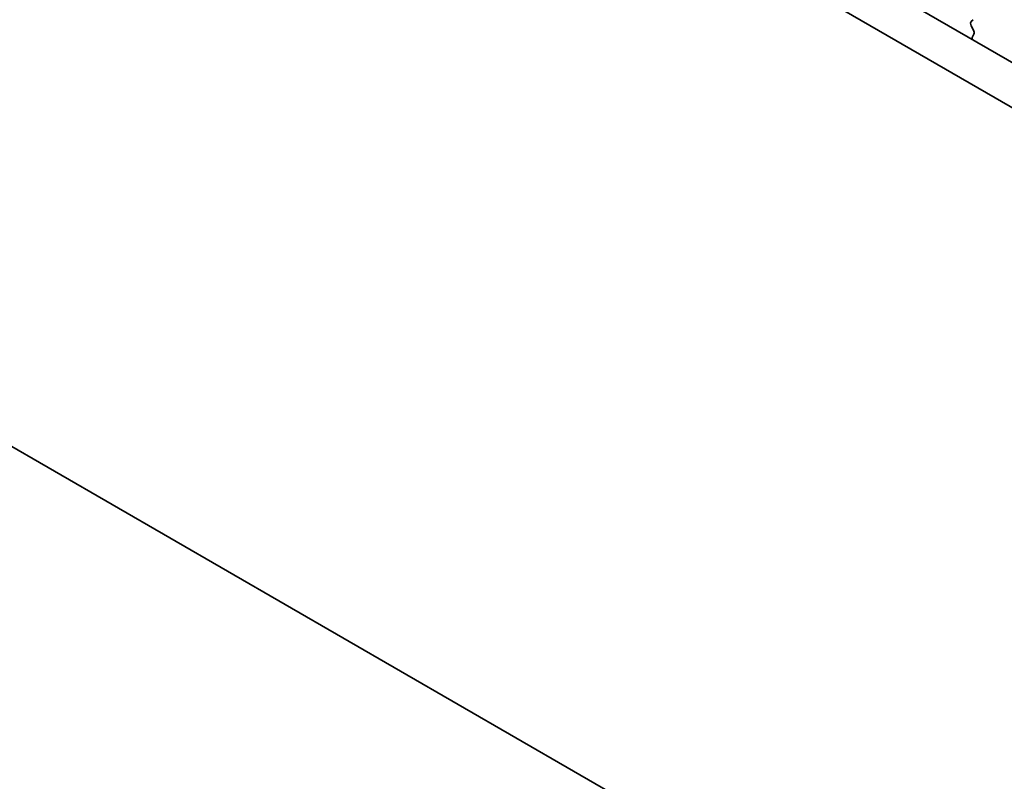
# Model space of a CAD drawing. Units: millimetres. Extents: x 0 to 5208, y 0 to 843.
# Drawn here: x 131 to 175, y 230 to 265 of the extents above; entities that cross this region are included whole.
import ezdxf

# ---------------------------------------------------------------- set-up
doc = ezdxf.new("R2010")
doc.units = ezdxf.units.MM
doc.layers.add('Dimension (ISO)', color=7, linetype='Continuous', lineweight=18)
doc.layers.add('Visible (ISO)', color=7, linetype='Continuous', lineweight=35)
doc.styles.add('Note Text (TK)', font='MS PGothic.ttf')
doc.dimstyles.new('Default - Method 1b (TK)', dxfattribs={"dimscale": 2, "dimtxt": 2.5, "dimasz": 2.5, "dimexe": 1, "dimexo": 1.5, "dimgap": 1, "dimtad": 1, "dimtoh": 1, "dimrnd": 1e-08, "dimdsep": 46, "dimtxsty": 'Note Text (TK)', "dimcen": 0.09, "dimdle": 5, "dimclrd": 100, "dimclre": 100, "dimclrt": 7, "dimadec": 1, "dimazin": 1, "dimtfac": 1, "dimtmove": 0, "dimatfit": 3, "dimfxl": 1, "dimtolj": 1, "dimlwd": -1, "dimlwe": -1, "dimarcsym": 0})

# ---------------------------------------------------------------- blocks, each defined once
blk = doc.blocks.new('*D14')
at = {"layer": 'Defpoints', "color": 0}
for p in [(108.937, 262.467), (72.596, 241.485), (240.813, 186.953)]:
    blk.add_point(p, dxfattribs=at)
at = {"layer": 'Dimension (ISO)', "color": 100}
for p, q in [((105.931, 260.731), (70.592, 240.328)), ((200.132, 168.456), (76.935, 239)), ((237.806, 185.217), (202.467, 164.814))]:
    blk.add_line(p, q, dxfattribs=at)
for points in [[(77.349, 239.723), (76.521, 238.277), (72.596, 241.485)], [(200.546, 169.179), (199.718, 167.733), (204.471, 165.971)]]:
    blk.add_solid(points, dxfattribs=at)
at = {"layer": 'Dimension (ISO)', "color": 7, "insert": (131.264, 212.546), "char_height": 5, "attachment_point": 4, "rotation": 330.204, "style": 'Note Text (TK)'}
blk.add_mtext('\\A1;{\\Q30.204;\\W0.815;\\H0.816x;186.5}', dxfattribs=at)
blk = doc.blocks.new('*D17')
at = {"layer": 'Defpoints', "color": 0}
for p in [(108.231, 270.427), (42.237, 232.326), (256.015, 174.897)]:
    blk.add_point(p, dxfattribs=at)
at = {"layer": 'Dimension (ISO)', "color": 100}
for p, q in [((105.241, 268.701), (40.244, 231.175)), ((193.484, 143.812), (46.552, 229.8)), ((253.025, 173.171), (195.806, 140.136))]:
    blk.add_line(p, q, dxfattribs=at)
for points in [[(46.973, 230.519), (46.131, 229.081), (42.237, 232.326)], [(193.905, 144.531), (193.063, 143.093), (197.8, 141.287)]]:
    blk.add_solid(points, dxfattribs=at)
at = {"layer": 'Dimension (ISO)', "color": 7, "insert": (112.653, 196.201), "char_height": 5, "attachment_point": 4, "rotation": 329.6628, "style": 'Note Text (TK)'}
blk.add_mtext('\\A1;{\\H0.816x;\\Q29.663;\\W0.819;※220}', dxfattribs=at)

msp = doc.modelspace()

# ---------------------------------------------------------------- linework, layer by layer
at = {"layer": 'Visible (ISO)'}
for p, q in [((123.4201, 292.9729), (228.8146, 232.1233)), ((228.0976, 230.496), (121.6523, 291.9523)), ((173.7507, 264.8344), (173.667, 264.7539)), ((173.6685, 264.5547), (173.7644, 264.3571)), ((173.7839, 264.1846), (173.7144, 264.0254)), ((118.1288, 252.4649), (231.6211, 186.9401))]:
    msp.add_line(p, q, dxfattribs=at)
for centre, major_axis, start_param, end_param in [((173.7801, 264.5906), (-0.1, 0.1732), 0.1418971, 1.4465605), ((173.6527, 264.3213), (0.1, -0.1732), 0.4026436, 1.4465605), ((173.8456, 263.8886), (0.1, -0.1732), 3.5442362, 4.1051536)]:
    msp.add_ellipse(centre, major_axis=major_axis, ratio=0.5773503, start_param=start_param, end_param=end_param, dxfattribs=at)

# ---------------------------------------------------------------- dimensions: what is measured, and where the dimension line sits
at = {"layer": 'Dimension (ISO)', "color": 100}
for base, p1, p2, angle, text, override, picture, middle in [((42.2369, 232.3257), (256.0151, 174.8974), (108.2305, 270.4271), 329.66284, '{\\H0.816x;\\Q29.663;\\W0.819;※<>}', {"dimtoh": 0, "dimlfac": 1.251452, "dimpost": '', "dimtofl": 0, "dimatfit": 1}, '*D17', (116.5835, 188.8163)), ((72.596, 241.4849), (240.8127, 186.9529), (108.9373, 262.4665), 330.20397, '{\\Q30.204;\\W0.815;\\H0.816x;<>}', {"dimtoh": 0, "dimlfac": 1.227265, "dimtofl": 0, "dimatfit": 1}, '*D14', (134.577, 205.9937))]:
    dim = msp.add_linear_dim(base=base, p1=p1, p2=p2, angle=angle, text=text, dimstyle='Default - Method 1b (TK)', override=override, dxfattribs=at)
    dim.commit()
    dim.dimension.update_dxf_attribs({"geometry": picture, "text_midpoint": middle, "dimtype": 160})

doc.saveas('drawing.dxf')
